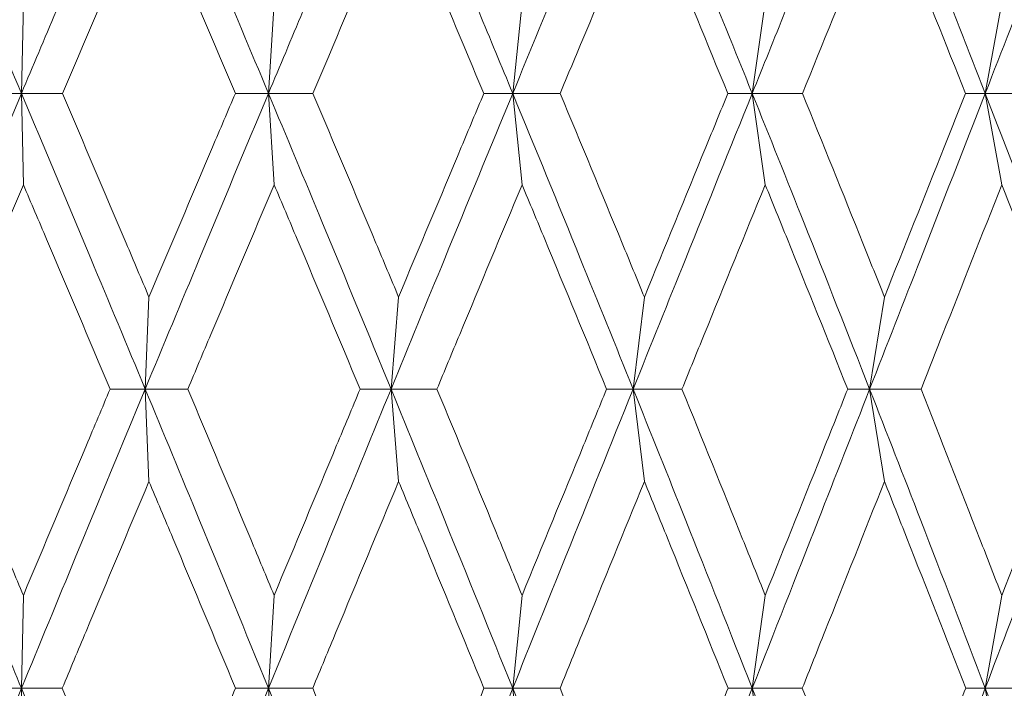
# Model space of a CAD drawing. Units: millimetres. Extents: x 7 to 202, y 7 to 278.
# Drawn here: x 88 to 92, y 54 to 56 of the extents above; entities that cross this region are included whole.
import ezdxf

# ---------------------------------------------------------------- set-up
doc = ezdxf.new("R2010")
doc.units = ezdxf.units.MM
doc.layers.add('0_18', color=7, linetype='Continuous')
doc.styles.add('SLDTEXTSTYLE0', font='TXT', dxfattribs={"width": 0.75})
doc.dimstyles.new('SLDDIMSTYLE0', dxfattribs={"dimtxt": 6.085417, "dimasz": 3.302, "dimexe": 0, "dimexo": 0.0625, "dimgap": 1.521354, "dimtad": 1, "dimdec": 0, "dimlfac": 2, "dimrnd": 1e-09, "dimzin": 12, "dimdsep": 46, "dimtxsty": 'SLDTEXTSTYLE0', "dimsah": 1, "dimcen": 0.09, "dimadec": 0, "dimazin": 3, "dimtfac": 1, "dimtdec": 0, "dimtofl": 0, "dimtmove": 0, "dimatfit": 3, "dimfxl": 1, "dimfrac": 2, "dimtolj": 1, "dimtzin": 12, "dimarcsym": 0})

# ---------------------------------------------------------------- blocks, each defined once
blk = doc.blocks.new('_D')
at = {"layer": '0_18', "color": 7}
for p, q in [((151.8074, 113.2331), (151.8074, 20.6231)), ((46.1576, 52.3655), (46.1576, 20.6231)), ((151.8074, 21.6231), (46.1576, 21.6231))]:
    blk.add_line(p, q, dxfattribs=at)
for points in [[(46.1576, 21.6231), (49.4596, 20.9031), (49.4596, 22.3431)], [(151.8074, 21.6231), (148.5054, 22.3431), (148.5054, 20.9031)]]:
    blk.add_solid(points, dxfattribs=at)
at = {"layer": '0_18', "color": 7, "insert": (92.2379, 29.4676), "char_height": 6.08542, "attachment_point": 1, "style": 'SLDTEXTSTYLE0'}
blk.add_mtext('210', dxfattribs=at)

msp = doc.modelspace()

# ---------------------------------------------------------------- linework, layer by layer
at = {"color": 7, "linetype": 'Continuous', "lineweight": 18}
for p, q in [((88.49360135, 56.28892511), (88.48705788, 55.9736985)), ((89.36266938, 56.28892511), (89.34308983, 55.9736985)), ((90.22180246, 56.28892511), (90.18933702, 55.9736985)), ((91.06446522, 56.28892511), (91.01935894, 55.9736985)), ((91.88424073, 56.28892511), (91.82683866, 55.9736985)), ((88.49360027, 55.65750331), (88.48705788, 55.9736985)), ((89.36266821, 55.65750331), (89.34308983, 55.9736985)), ((90.22180246, 55.65750331), (90.18933702, 55.9736985)), ((91.06446429, 55.65750331), (91.01935894, 55.9736985)), ((91.8842405, 55.65750331), (91.82683866, 55.9736985)), ((88.92896485, 55.26851222), (88.91589001, 54.94979128)), ((89.79388814, 55.26851594), (89.76783952, 54.94979128)), ((90.64559777, 55.26851222), (90.60677163, 54.94979128)), ((91.47760783, 55.26851594), (91.4263015, 54.94979128)), ((88.9289638, 54.63022843), (88.91589001, 54.94979128)), ((89.79388814, 54.63022843), (89.76783952, 54.94979128)), ((90.64559684, 54.63022843), (90.60677163, 54.94979128)), ((91.4776076, 54.63022843), (91.4263015, 54.94979128)), ((88.4936003, 54.23555255), (88.4870573, 53.91385138)), ((89.36266833, 54.23555255), (89.34308809, 53.91385138)), ((90.22180246, 54.23555255), (90.189334, 53.91385138)), ((91.06446429, 54.23555255), (91.01935475, 53.91385138)), ((91.8842405, 54.23555255), (91.82683331, 53.91385138)), ((88.49360027, 53.59145731), (88.4870573, 53.91385138)), ((89.36266821, 53.59145731), (89.34308809, 53.91385138)), ((90.22180246, 53.59145731), (90.189334, 53.91385138)), ((91.06446429, 53.59145731), (91.01935475, 53.91385138)), ((91.8842405, 53.59145731), (91.82683331, 53.91385138))]:
    msp.add_line(p, q, dxfattribs=at)
for points, knots in [([(88.05740694, 56.98359489), (88.09754921, 56.88985789), (88.1779794, 56.70204375), (88.32135951, 56.36546835), (88.42413946, 56.12246001), (88.48705788, 55.9736985)], [0, 0, 0, 0, 0.2787238371, 0.5584590225, 1, 1, 1, 1]), ([(88.48705788, 55.9736985), (88.52709991, 56.06846498), (88.60704785, 56.25767579), (88.74987659, 56.59437976), (88.85298947, 56.83612541), (88.91589031, 56.98359489)], [0, 0, 0, 0, 0.2812534742, 0.5615508434, 1, 1, 1, 1]), ([(88.91589031, 56.98359489), (88.95586692, 56.88985788), (89.0359652, 56.70204372), (89.17857289, 56.36546837), (89.28062002, 56.12246002), (89.34308983, 55.9736985)], [0, 0, 0, 0, 0.2787238131, 0.5584590212, 1, 1, 1, 1]), ([(89.34308983, 55.9736985), (89.38281426, 56.06846497), (89.46212805, 56.25767574), (89.60364338, 56.59437979), (89.7056277, 56.83612542), (89.7678401, 56.98359489)], [0, 0, 0, 0, 0.2812535211, 0.5615508539, 1, 1, 1, 1]), ([(90.18933702, 55.9736985), (90.15016857, 56.06846497), (90.07196482, 56.25767575), (89.93171697, 56.59437978), (89.82993131, 56.83612542), (89.7678401, 56.98359489)], [0, 0, 0, 0, 0.2812535087, 0.5615508571, 1, 1, 1, 1]), ([(90.60677233, 56.98359489), (90.56795965, 56.8898579), (90.49019348, 56.70204384), (90.35102507, 56.36546821), (90.25073267, 56.12245998), (90.18933702, 55.9736985)], [0, 0, 0, 0, 0.2787238669, 0.55845895057, 1, 1, 1, 1]), ([(90.60677233, 56.98359489), (90.64550862, 56.88985788), (90.72312175, 56.70204372), (90.86094207, 56.36546845), (90.95920543, 56.12246004), (91.01935894, 55.9736985)], [0, 0, 0, 0, 0.2787238614, 0.5584591116, 1, 1, 1, 1]), ([(91.01935894, 55.9736985), (91.0575457, 56.06846497), (91.13378941, 56.25767576), (91.26946588, 56.5943798), (91.36687887, 56.83612542), (91.42630267, 56.98359489)], [0, 0, 0, 0, 0.2812534913, 0.5615508304, 1, 1, 1, 1]), ([(91.82683866, 55.9736985), (91.78974677, 56.06846497), (91.71568909, 56.25767573), (91.58251001, 56.59437977), (91.48548797, 56.83612542), (91.42630267, 56.98359489)], [0, 0, 0, 0, 0.2812535475, 0.5615508915, 1, 1, 1, 1]), ([(92.22019346, 56.98359489), (92.18374975, 56.88985789), (92.11073009, 56.70204378), (91.97968296, 56.36546836), (91.88487618, 56.12246002), (91.82683866, 55.9736985)], [0, 0, 0, 0, 0.2787238771, 0.5584590608, 1, 1, 1, 1]), ([(88.62885168, 55.97367987), (88.70293328, 56.1463028), (88.80277189, 56.37894403), (88.9030845, 56.61130552), (88.9289638, 56.67125165)], [0, 0, 0, 0, 0.742013486, 1, 1, 1, 1]), ([(89.22828791, 55.97367987), (89.15452433, 56.14630293), (89.05511424, 56.37894446), (88.95483463, 56.61130554), (88.9289638, 56.67125165)], [0, 0, 0, 0, 0.7420130871, 1, 1, 1, 1]), ([(89.49681045, 55.97367987), (89.57020456, 56.14630283), (89.66911667, 56.37894412), (89.76830051, 56.61130553), (89.79388861, 56.67125165)], [0, 0, 0, 0, 0.7420134023, 1, 1, 1, 1]), ([(90.08939493, 55.97367987), (90.01663371, 56.14630286), (89.91857452, 56.37894423), (89.81945907, 56.61130553), (89.79388861, 56.67125165)], [0, 0, 0, 0, 0.7420132988, 1, 1, 1, 1]), ([(90.64559684, 56.67125165), (90.5734065, 56.49880085), (90.47611653, 56.26639116), (90.3788961, 56.03370903), (90.35381441, 55.97367987)], [0, 0, 0, 0, 0.7420121429, 1, 1, 1, 1]), ([(90.935037, 55.97367987), (90.86383228, 56.14630288), (90.76787075, 56.37894429), (90.67067266, 56.61130553), (90.64559684, 56.67125165)], [0, 0, 0, 0, 0.7420132421, 1, 1, 1, 1]), ([(91.19334141, 55.97367987), (91.26369454, 56.14630283), (91.35850838, 56.37894414), (91.45318341, 56.61130553), (91.4776083, 56.67125165)], [0, 0, 0, 0, 0.7420133834, 1, 1, 1, 1]), ([(91.75877877, 55.97367987), (91.68967227, 56.14630291), (91.59653847, 56.37894439), (91.50199839, 56.61130554), (91.4776083, 56.67125165)], [0, 0, 0, 0, 0.7420131588, 1, 1, 1, 1]), ([(88.48705788, 55.9736985), (88.40676227, 55.78315319), (88.26303601, 55.44208389), (88.12036977, 55.1005294), (88.05740694, 54.94979128)], [0, 0, 0, 0, 0.5586703572, 1, 1, 1, 1]), ([(88.48705788, 55.9736985), (88.46563262, 55.97369819), (88.42278216, 55.97369757), (88.379774, 55.97368577), (88.35826994, 55.97367987)], [0, 0, 0, 0, 0.5000005058, 1, 1, 1, 1]), ([(88.48705788, 55.9736985), (88.56731011, 55.78315319), (88.71095875, 55.44208389), (88.85314084, 55.1005294), (88.91589001, 54.94979128)], [0, 0, 0, 0, 0.5586703578, 1, 1, 1, 1]), ([(88.48705788, 55.9736985), (88.51065374, 55.97369819), (88.55784531, 55.97369757), (88.60518295, 55.97368577), (88.62885168, 55.97367987)], [0, 0, 0, 0, 0.5000017104, 1, 1, 1, 1]), ([(88.62885168, 55.97367987), (88.70263834, 55.80091172), (88.8029841, 55.56595665), (88.90259916, 55.33076244), (88.92896485, 55.26851222)], [0, 0, 0, 0, 0.73532419306, 1, 1, 1, 1]), ([(89.34308983, 55.9736985), (89.26336197, 55.78315319), (89.12065194, 55.4420839), (88.97858734, 55.1005294), (88.91589001, 54.94979128)], [0, 0, 0, 0, 0.5586703655, 1, 1, 1, 1]), ([(88.92896485, 55.26851222), (89.00222824, 55.44143114), (89.10186215, 55.67659072), (89.20182921, 55.91150431), (89.22828791, 55.97367987)], [0, 0, 0, 0, 0.7353258316, 1, 1, 1, 1]), ([(89.34308983, 55.9736985), (89.32399828, 55.97369819), (89.28581509, 55.97369757), (89.24746366, 55.97368577), (89.22828791, 55.97367987)], [0, 0, 0, 0, 0.499999087, 1, 1, 1, 1]), ([(89.76783952, 54.94979128), (89.68886501, 55.14150899), (89.548175, 55.48304663), (89.40562239, 55.82409374), (89.34308983, 55.9736985)], [0, 0, 0, 0, 0.56133698006, 1, 1, 1, 1]), ([(89.34308983, 55.9736985), (89.36867685, 55.97369819), (89.41985106, 55.97369757), (89.47115726, 55.97368577), (89.49681045, 55.97367987)], [0, 0, 0, 0, 0.4999984525, 1, 1, 1, 1]), ([(89.49681045, 55.97367987), (89.56991213, 55.80091165), (89.66932586, 55.56595764), (89.76781959, 55.33076491), (89.79388814, 55.26851594)], [0, 0, 0, 0, 0.7353278495, 1, 1, 1, 1]), ([(90.18933702, 55.9736985), (90.11078366, 55.78315319), (89.97017594, 55.44208387), (89.82979416, 55.1005294), (89.76783952, 54.94979128)], [0, 0, 0, 0, 0.5586703436, 1, 1, 1, 1]), ([(89.79388814, 55.26851594), (89.86627938, 55.44143351), (89.96472735, 55.6765916), (90.06330411, 55.9115043), (90.08939493, 55.97367987)], [0, 0, 0, 0, 0.7353247641, 1, 1, 1, 1]), ([(90.18933702, 55.9736985), (90.17272444, 55.97369819), (90.13949912, 55.97369757), (90.10609638, 55.97368577), (90.08939493, 55.97367987)], [0, 0, 0, 0, 0.4999976544, 1, 1, 1, 1]), ([(90.18933702, 55.9736985), (90.26767521, 55.7831532), (90.40789777, 55.44208393), (90.54587722, 55.10052941), (90.60677163, 54.94979128)], [0, 0, 0, 0, 0.5586703951, 1, 1, 1, 1]), ([(90.18933702, 55.9736985), (90.21672033, 55.97369819), (90.2714871, 55.97369757), (90.32637192, 55.97368577), (90.35381441, 55.97367987)], [0, 0, 0, 0, 0.4999985865, 1, 1, 1, 1]), ([(90.35381441, 55.97367987), (90.42567509, 55.80091175), (90.5234016, 55.56595673), (90.62002413, 55.33076244), (90.64559777, 55.26851222)], [0, 0, 0, 0, 0.7353242696, 1, 1, 1, 1]), ([(91.01935894, 55.9736985), (90.94257788, 55.78315318), (90.80514251, 55.44208386), (90.66751204, 55.1005294), (90.60677163, 54.94979128)], [0, 0, 0, 0, 0.5586703319, 1, 1, 1, 1]), ([(90.64559777, 55.26851222), (90.71656479, 55.44143111), (90.81307575, 55.67659062), (90.90951265, 55.91150431), (90.935037, 55.97367987)], [0, 0, 0, 0, 0.7353259192, 1, 1, 1, 1]), ([(91.01935894, 55.9736985), (91.00535184, 55.97369819), (90.97733762, 55.97369757), (90.94913721, 55.97368577), (90.935037, 55.97367987)], [0, 0, 0, 0, 0.4999995705, 1, 1, 1, 1]), ([(91.4263015, 54.94979128), (91.35085987, 55.14150899), (91.21646352, 55.48304665), (91.07945814, 55.82409374), (91.01935894, 55.9736985)], [0, 0, 0, 0, 0.5613369616, 1, 1, 1, 1]), ([(91.01935894, 55.9736985), (91.04833018, 55.97369819), (91.10627289, 55.97369757), (91.16431849, 55.97368577), (91.19334141, 55.97367987)], [0, 0, 0, 0, 0.4999979379, 1, 1, 1, 1]), ([(91.19334141, 55.97367987), (91.26341386, 55.80091162), (91.35870803, 55.56595753), (91.45272433, 55.33076491), (91.47760783, 55.26851594)], [0, 0, 0, 0, 0.7353277482, 1, 1, 1, 1]), ([(91.82683866, 55.9736985), (91.7524143, 55.78315321), (91.61919737, 55.442084), (91.48536547, 55.10052941), (91.4263015, 54.94979128)], [0, 0, 0, 0, 0.5586704536, 1, 1, 1, 1]), ([(91.47760783, 55.26851594), (91.54661155, 55.44143345), (91.64045268, 55.67659141), (91.73401513, 55.91150429), (91.75877877, 55.97367987)], [0, 0, 0, 0, 0.7353249406, 1, 1, 1, 1]), ([(91.82683866, 55.9736985), (91.81554346, 55.97369819), (91.79295292, 55.97369757), (91.7701702, 55.97368577), (91.75877877, 55.97367987)], [0, 0, 0, 0, 0.49999731578, 1, 1, 1, 1]), ([(91.82683866, 55.9736985), (91.90088237, 55.78315319), (92.03341795, 55.44208389), (92.16300254, 55.1005294), (92.22019207, 54.94979128)], [0, 0, 0, 0, 0.55867036, 1, 1, 1, 1]), ([(91.82683866, 55.9736985), (91.85717731, 55.97369819), (91.91785487, 55.97369757), (91.9786196, 55.97368577), (92.0090021, 55.97367987)], [0, 0, 0, 0, 0.4999976586, 1, 1, 1, 1]), ([(88.49360027, 55.65750331), (88.41990774, 55.48467618), (88.31935946, 55.24886572), (88.21929597, 55.01282495), (88.19256971, 54.94978011)], [0, 0, 0, 0, 0.7329069967, 1, 1, 1, 1]), ([(88.79423629, 54.94978011), (88.72100114, 55.12275179), (88.62107684, 55.3587597), (88.52047136, 55.59453043), (88.49360027, 55.65750331)], [0, 0, 0, 0, 0.73290630258, 1, 1, 1, 1]), ([(89.36266821, 55.65750331), (89.28950085, 55.48467616), (89.18966913, 55.24886566), (89.09012166, 55.01282494), (89.06353322, 54.94978011)], [0, 0, 0, 0, 0.732906941, 1, 1, 1, 1]), ([(89.66062077, 54.94978011), (89.5881007, 55.12275179), (89.48915208, 55.35875969), (89.38933005, 55.59453043), (89.36266821, 55.65750331)], [0, 0, 0, 0, 0.73290631496, 1, 1, 1, 1]), ([(90.22180246, 55.65750331), (90.14971699, 55.48467617), (90.05136145, 55.24886571), (89.95308768, 55.01282495), (89.92683945, 54.94978011)], [0, 0, 0, 0, 0.7329069902, 1, 1, 1, 1]), ([(90.51480376, 54.94978011), (90.44355079, 55.1227518), (90.34633103, 55.35875975), (90.24805214, 55.59453043), (90.22180246, 55.65750331)], [0, 0, 0, 0, 0.7329062618, 1, 1, 1, 1]), ([(91.06446429, 55.65750331), (90.99400949, 55.48467617), (90.89787888, 55.2488657), (90.80162653, 55.01282495), (90.77591821, 54.94978011)], [0, 0, 0, 0, 0.7329069769, 1, 1, 1, 1]), ([(91.3502844, 54.94978011), (91.28084086, 55.12275177), (91.18608996, 55.35875964), (91.09010205, 55.59453043), (91.06446429, 55.65750331)], [0, 0, 0, 0, 0.73290635671, 1, 1, 1, 1]), ([(91.8842405, 55.65750331), (91.81595247, 55.48467612), (91.72277825, 55.24886555), (91.62928002, 55.01282494), (91.60430728, 54.94978011)], [0, 0, 0, 0, 0.7329068369, 1, 1, 1, 1]), ([(92.1607043, 54.94978011), (92.09359864, 55.12275182), (92.00203759, 55.35875979), (91.90907123, 55.59453043), (91.8842405, 55.65750331)], [0, 0, 0, 0, 0.732906224, 1, 1, 1, 1]), ([(88.4870573, 53.91385138), (88.4069852, 54.10772477), (88.26428575, 54.45323369), (88.12050767, 54.79833475), (88.05740694, 54.94979128)], [0, 0, 0, 0, 0.561124107, 1, 1, 1, 1]), ([(88.19256971, 54.94978011), (88.26572089, 54.77668516), (88.36629745, 54.53869456), (88.46632471, 54.300503), (88.4936003, 54.23555255)], [0, 0, 0, 0, 0.7273184195, 1, 1, 1, 1]), ([(88.91589001, 54.94979128), (88.83582134, 54.75690909), (88.69255616, 54.41178908), (88.54995909, 54.06626669), (88.4870573, 53.91385138)], [0, 0, 0, 0, 0.5588844293, 1, 1, 1, 1]), ([(88.4936003, 54.23555255), (88.56637941, 54.40877263), (88.66644462, 54.64693583), (88.76685584, 54.88489314), (88.79423629, 54.94978011)], [0, 0, 0, 0, 0.7273167527, 1, 1, 1, 1]), ([(88.91589001, 54.94979128), (88.89565418, 54.94979035), (88.85518223, 54.94978849), (88.8145517, 54.9497829), (88.79423629, 54.94978011)], [0, 0, 0, 0, 0.4999964827, 1, 1, 1, 1]), ([(89.34308809, 53.91385138), (89.26358297, 54.10772477), (89.12189395, 54.45323372), (88.9787239, 54.79833475), (88.91589001, 54.94979128)], [0, 0, 0, 0, 0.56112408043, 1, 1, 1, 1]), ([(88.91589001, 54.94979128), (88.94046325, 54.94979035), (88.98961, 54.94978849), (89.03889206, 54.9497829), (89.06353322, 54.94978011)], [0, 0, 0, 0, 0.4999971178, 1, 1, 1, 1]), ([(89.06353322, 54.94978011), (89.1362847, 54.77668515), (89.23631169, 54.53869452), (89.33559547, 54.300503), (89.36266833, 54.23555255)], [0, 0, 0, 0, 0.7273183889, 1, 1, 1, 1]), ([(89.34308809, 53.91385138), (89.42246623, 54.10772478), (89.56392897, 54.45323374), (89.70564414, 54.79833475), (89.76783952, 54.94979128)], [0, 0, 0, 0, 0.56112406937, 1, 1, 1, 1]), ([(89.36266833, 54.23555255), (89.43485898, 54.40877263), (89.53411511, 54.64693581), (89.63351586, 54.88489314), (89.66062077, 54.94978011)], [0, 0, 0, 0, 0.7273167729, 1, 1, 1, 1]), ([(89.76783952, 54.94979128), (89.75001203, 54.94979035), (89.71435699, 54.94978849), (89.67853287, 54.9497829), (89.66062077, 54.94978011)], [0, 0, 0, 0, 0.4999991669, 1, 1, 1, 1]), ([(90.189334, 53.91385138), (90.11100094, 54.10772476), (89.9714007, 54.45323367), (89.82992833, 54.79833475), (89.76783952, 54.94979128)], [0, 0, 0, 0, 0.5611241261, 1, 1, 1, 1]), ([(89.76783952, 54.94979128), (89.79430884, 54.94979035), (89.84724762, 54.94978849), (89.90030879, 54.9497829), (89.92683945, 54.94978011)], [0, 0, 0, 0, 0.4999986205, 1, 1, 1, 1]), ([(89.92683945, 54.94978011), (89.99863764, 54.77668515), (90.09735395, 54.53869452), (90.19513843, 54.300503), (90.22180246, 54.23555255)], [0, 0, 0, 0, 0.7273183867, 1, 1, 1, 1]), ([(90.60677163, 54.94979128), (90.52904932, 54.75690908), (90.38998244, 54.41178907), (90.25075111, 54.06626669), (90.189334, 53.91385138)], [0, 0, 0, 0, 0.5588844173, 1, 1, 1, 1]), ([(90.22180246, 54.23555255), (90.29285513, 54.40877262), (90.39054663, 54.64693578), (90.48818061, 54.88489313), (90.51480376, 54.94978011)], [0, 0, 0, 0, 0.7273167981, 1, 1, 1, 1]), ([(90.60677163, 54.94979128), (90.59148811, 54.94979035), (90.56092078, 54.94978849), (90.5301762, 54.9497829), (90.51480376, 54.94978011)], [0, 0, 0, 0, 0.49999534466, 1, 1, 1, 1]), ([(91.01935475, 53.91385138), (90.94278988, 54.10772478), (90.80634079, 54.45323374), (90.66764283, 54.79833475), (90.60677163, 54.94979128)], [0, 0, 0, 0, 0.5611240657, 1, 1, 1, 1]), ([(90.60677163, 54.94979128), (90.63493562, 54.94979035), (90.69126389, 54.94978849), (90.7477, 54.9497829), (90.77591821, 54.94978011)], [0, 0, 0, 0, 0.49999734722, 1, 1, 1, 1]), ([(90.77591821, 54.94978011), (90.84621659, 54.77668516), (90.94287081, 54.53869455), (91.03841197, 54.300503), (91.06446429, 54.23555255)], [0, 0, 0, 0, 0.7273184154, 1, 1, 1, 1]), ([(91.01935475, 53.91385138), (91.09562716, 54.10772475), (91.23155501, 54.45323359), (91.36690129, 54.79833474), (91.4263015, 54.94979128)], [0, 0, 0, 0, 0.5611241886, 1, 1, 1, 1]), ([(91.06446429, 54.23555255), (91.13383839, 54.40877266), (91.22922202, 54.64693592), (91.32434574, 54.88489314), (91.3502844, 54.94978011)], [0, 0, 0, 0, 0.7273166719, 1, 1, 1, 1]), ([(91.4263015, 54.94979128), (91.41367826, 54.94979035), (91.38843176, 54.94978849), (91.36300019, 54.9497829), (91.3502844, 54.94978011)], [0, 0, 0, 0, 0.4999998234, 1, 1, 1, 1]), ([(91.82683331, 53.91385138), (91.75261938, 54.10772477), (91.62036001, 54.45323369), (91.48549188, 54.79833475), (91.4263015, 54.94979128)], [0, 0, 0, 0, 0.5611241094, 1, 1, 1, 1]), ([(91.4263015, 54.94979128), (91.45594583, 54.94979035), (91.51523461, 54.94978849), (91.57461635, 54.9497829), (91.60430728, 54.94978011)], [0, 0, 0, 0, 0.4999988256, 1, 1, 1, 1]), ([(91.60430728, 54.94978011), (91.67257098, 54.77668519), (91.76642765, 54.53869468), (91.85899822, 54.300503), (91.8842405, 54.23555255)], [0, 0, 0, 0, 0.7273185332, 1, 1, 1, 1]), ([(92.22019207, 54.94979128), (92.14717766, 54.75690906), (92.01653451, 54.41178891), (91.88489955, 54.06626667), (91.82683331, 53.91385138)], [0, 0, 0, 0, 0.5588842911, 1, 1, 1, 1]), ([(91.8842405, 54.23555255), (91.95140822, 54.40877257), (92.04375821, 54.64693562), (92.13564762, 54.88489313), (92.1607043, 54.94978011)], [0, 0, 0, 0, 0.7273169531, 1, 1, 1, 1]), ([(88.9289638, 54.63022843), (88.85620068, 54.45708813), (88.75587901, 54.21837211), (88.65585541, 53.97946476), (88.62837875, 53.91383648)], [0, 0, 0, 0, 0.7252981729, 1, 1, 1, 1]), ([(89.22875835, 53.91383648), (89.15649019, 54.08709693), (89.05685134, 54.32597772), (88.95652371, 54.56466205), (88.9289638, 54.63022843)], [0, 0, 0, 0, 0.72530088339, 1, 1, 1, 1]), ([(89.79388814, 54.63022843), (89.72192163, 54.45708813), (89.62269827, 54.21837211), (89.52357185, 53.97946476), (89.49634164, 53.91383648)], [0, 0, 0, 0, 0.7252981698, 1, 1, 1, 1]), ([(90.08985873, 53.91383648), (90.01857372, 54.08709691), (89.92029037, 54.32597764), (89.82112796, 54.56466205), (89.79388814, 54.63022843)], [0, 0, 0, 0, 0.7253009501, 1, 1, 1, 1]), ([(90.64559684, 54.63022843), (90.57497468, 54.45708811), (90.47760483, 54.21837204), (90.38012994, 53.97946476), (90.3533534, 53.91383648)], [0, 0, 0, 0, 0.7252981064, 1, 1, 1, 1]), ([(90.93549078, 53.91383648), (90.8657316, 54.08709691), (90.76955197, 54.32597766), (90.67230931, 54.56466205), (90.64559684, 54.63022843)], [0, 0, 0, 0, 0.725300939, 1, 1, 1, 1]), ([(91.4776076, 54.63022843), (91.40886729, 54.45708815), (91.31409204, 54.21837216), (91.21901062, 53.97946477), (91.19289158, 53.91383648)], [0, 0, 0, 0, 0.7252982189, 1, 1, 1, 1]), ([(91.75921882, 53.91383648), (91.69151636, 54.08709692), (91.59817238, 54.32597769), (91.50358945, 54.56466205), (91.4776076, 54.63022843)], [0, 0, 0, 0, 0.72530090392, 1, 1, 1, 1]), ([(88.05740694, 52.86784202), (88.13755307, 53.06350523), (88.2804374, 53.41233309), (88.42401479, 53.76083142), (88.4870573, 53.91385138)], [0, 0, 0, 0, 0.5609162397, 1, 1, 1, 1]), ([(88.4870573, 53.91385138), (88.46570942, 53.91385076), (88.42301359, 53.91384952), (88.38016684, 53.91384083), (88.35874343, 53.91383648)], [0, 0, 0, 0, 0.4999991535, 1, 1, 1, 1]), ([(88.91589077, 52.86784202), (88.83600699, 53.06350524), (88.6935904, 53.41233312), (88.55007332, 53.76083143), (88.4870573, 53.91385138)], [0, 0, 0, 0, 0.5609162195, 1, 1, 1, 1]), ([(88.4870573, 53.91385138), (88.51057599, 53.91385076), (88.55761356, 53.91384952), (88.60479029, 53.91384083), (88.62837875, 53.91383648)], [0, 0, 0, 0, 0.49999808408, 1, 1, 1, 1]), ([(88.62837875, 53.91383648), (88.70076151, 53.74047361), (88.80119607, 53.49992429), (88.90106894, 53.25921161), (88.92896386, 53.19197953)], [0, 0, 0, 0, 0.72069573951, 1, 1, 1, 1]), ([(88.91589077, 52.86784202), (88.99568929, 53.06350524), (89.13795388, 53.41233311), (89.28049889, 53.76083143), (89.34308809, 53.91385138)], [0, 0, 0, 0, 0.5609162254, 1, 1, 1, 1]), ([(88.92896386, 53.19197953), (89.00093461, 53.3654459), (89.1007967, 53.60613697), (89.20082154, 53.84665899), (89.22875835, 53.91383648)], [0, 0, 0, 0, 0.7207012918, 1, 1, 1, 1]), ([(89.34308809, 53.91385138), (89.32407343, 53.91385076), (89.28604386, 53.91384952), (89.2478536, 53.91384083), (89.22875835, 53.91383648)], [0, 0, 0, 0, 0.4999965471, 1, 1, 1, 1]), ([(89.76784103, 52.86784202), (89.68882758, 53.06350523), (89.54796259, 53.4123331), (89.40559805, 53.76083142), (89.34308809, 53.91385138)], [0, 0, 0, 0, 0.5609162366, 1, 1, 1, 1]), ([(89.34308809, 53.91385138), (89.36859859, 53.91385076), (89.41961969, 53.91384952), (89.47076763, 53.91384083), (89.49634164, 53.91383648)], [0, 0, 0, 0, 0.499999021, 1, 1, 1, 1]), ([(89.49634164, 53.91383648), (89.5680536, 53.7404736), (89.6675574, 53.49992424), (89.76630696, 53.2592116), (89.79388814, 53.19197953)], [0, 0, 0, 0, 0.7206956909, 1, 1, 1, 1]), ([(89.76784103, 52.86784202), (89.84668466, 53.06350524), (89.98724687, 53.41233314), (90.1276745, 53.76083143), (90.189334, 53.91385138)], [0, 0, 0, 0, 0.5609162009, 1, 1, 1, 1]), ([(89.79388814, 53.19197953), (89.86500202, 53.36544592), (89.9636752, 53.60613705), (90.06231012, 53.84665899), (90.08985873, 53.91383648)], [0, 0, 0, 0, 0.72070121549, 1, 1, 1, 1]), ([(90.189334, 53.91385138), (90.17279744, 53.91385076), (90.13972429, 53.91384952), (90.1064806, 53.91384083), (90.08985873, 53.91383648)], [0, 0, 0, 0, 0.4999994002, 1, 1, 1, 1]), ([(90.60677373, 52.86784202), (90.529232, 53.06350524), (90.39099082, 53.41233314), (90.2508622, 53.76083143), (90.189334, 53.91385138)], [0, 0, 0, 0, 0.5609162064, 1, 1, 1, 1]), ([(90.189334, 53.91385138), (90.21664219, 53.91385076), (90.27125873, 53.91384952), (90.32598847, 53.91384083), (90.3533534, 53.91383648)], [0, 0, 0, 0, 0.4999987041, 1, 1, 1, 1]), ([(90.3533534, 53.91383648), (90.4238488, 53.74047358), (90.52166457, 53.49992418), (90.6185393, 53.2592116), (90.64559684, 53.19197953)], [0, 0, 0, 0, 0.7206956365, 1, 1, 1, 1]), ([(90.60677373, 52.86784202), (90.6840624, 53.06350523), (90.82185244, 53.41233308), (90.95909415, 53.76083142), (91.01935475, 53.91385138)], [0, 0, 0, 0, 0.56091625232, 1, 1, 1, 1]), ([(90.64559684, 53.19197953), (90.71531268, 53.36544592), (90.81204603, 53.60613705), (90.90854011, 53.84665899), (90.93549078, 53.91383648)], [0, 0, 0, 0, 0.7207012147, 1, 1, 1, 1]), ([(91.01935475, 53.91385138), (91.0054219, 53.91385076), (90.97755599, 53.91384952), (90.94951259, 53.91384083), (90.93549078, 53.91383648)], [0, 0, 0, 0, 0.4999963165, 1, 1, 1, 1]), ([(91.4263043, 52.86784202), (91.35082441, 53.06350525), (91.21625903, 53.41233321), (91.0794329, 53.76083144), (91.01935475, 53.91385138)], [0, 0, 0, 0, 0.5609161461, 1, 1, 1, 1]), ([(91.01935475, 53.91385138), (91.04825274, 53.91385076), (91.10604891, 53.91384952), (91.16394396, 53.91384083), (91.19289158, 53.91383648)], [0, 0, 0, 0, 0.4999984871, 1, 1, 1, 1]), ([(91.19289158, 53.91383648), (91.26163386, 53.7404736), (91.3570171, 53.49992424), (91.45127984, 53.2592116), (91.47760783, 53.19197953)], [0, 0, 0, 0, 0.7206956918, 1, 1, 1, 1]), ([(91.4263043, 52.86784202), (91.50144981, 53.06350523), (91.63541903, 53.41233306), (91.76843025, 53.76083142), (91.82683331, 53.91385138)], [0, 0, 0, 0, 0.5609162678, 1, 1, 1, 1]), ([(91.47760783, 53.19197953), (91.54539515, 53.36544593), (91.6394526, 53.60613709), (91.73307125, 53.846659), (91.75921882, 53.91383648)], [0, 0, 0, 0, 0.72070118034, 1, 1, 1, 1]), ([(91.82683331, 53.91385138), (91.81561045, 53.91385076), (91.79316474, 53.91384952), (91.77053413, 53.91384083), (91.75921882, 53.91383648)], [0, 0, 0, 0, 0.5000002928, 1, 1, 1, 1]), ([(92.22019579, 52.86784202), (92.1473521, 53.06350524), (92.01748655, 53.41233311), (91.88500417, 53.76083143), (91.82683331, 53.91385138)], [0, 0, 0, 0, 0.5609162256, 1, 1, 1, 1]), ([(91.82683331, 53.91385138), (91.85710121, 53.91385076), (91.91763707, 53.91384952), (91.97825681, 53.91384083), (92.00856671, 53.91383648)], [0, 0, 0, 0, 0.49999953611, 1, 1, 1, 1])]:
    msp.add_open_spline(points, degree=3, knots=knots, dxfattribs=at)

# ---------------------------------------------------------------- dimensions: what is measured, and where the dimension line sits
at = {"layer": '0_18', "color": 7}
dim = msp.add_linear_dim(base=(46.15764626, 21.62311102), p1=(151.80740694, 114.23311534), p2=(46.15764626, 53.36550981), dimstyle='SLDDIMSTYLE0', dxfattribs=at)
dim.commit()
dim.dimension.update_dxf_attribs({"geometry": '_D', "text_midpoint": (98.9825266, 21.62311102), "dimtype": 160})

doc.saveas('drawing.dxf')
